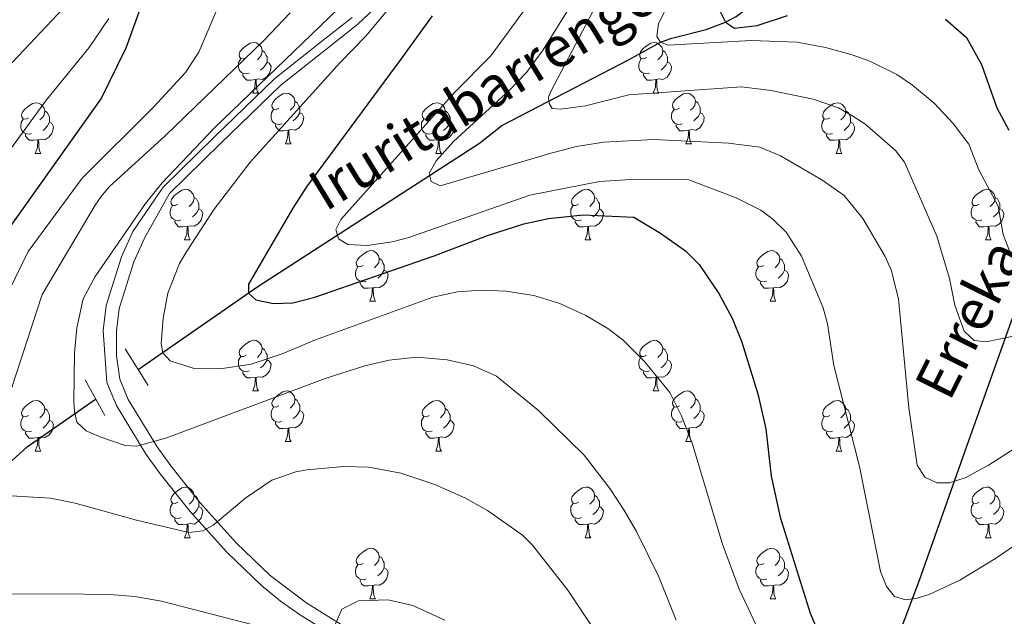
# Model space of a CAD drawing. Units: metres. Extents: x 622963 to 627472, y 770995 to 774046.
# Drawn here: x 623988 to 624183, y 773303 to 773422 of the extents above; entities that cross this region are included whole.
import ezdxf

# ---------------------------------------------------------------- set-up
doc = ezdxf.new("R2010")
doc.units = ezdxf.units.M
doc.header["$MEASUREMENT"] = 0
doc.linetypes.add('DGN Style 2', pattern=[56.12404, 33.674424, -22.449616])
doc.linetypes.add('DGN Style 3', pattern=[78.573656, 56.12404, -22.449616])
for name, color, linetype, lineweight in [('Carátula', 7, 'Continuous', 0), ('Elementos auxiliares', 7, 'Continuous', 0), ('Entidades rústicas y varios', 7, 'Continuous', 0), ('Hidrografía', 7, 'Continuous', 0), ('Relieve y altimetría', 7, 'Continuous', 0), ('Textos de rotulación', 7, 'Continuous', 0), ('Viales y ferrocarril', 7, 'Continuous', 0)]:
    doc.layers.add(name, color=color, linetype=linetype, lineweight=lineweight)
doc.styles.add('Style-timesi', font='timesi.shx', dxfattribs={"bigfont": 'timesibig.shx'})

msp = doc.modelspace()

# ---------------------------------------------------------------- linework, layer by layer
at = {"layer": 'Carátula', "color": 7, "linetype": 'Continuous', "lineweight": 0}
msp.add_3dface([(623017.463, 770994.752), (627471.705, 771076.583), (627417.151, 774046.093), (622962.909, 773964.262)], dxfattribs=at)
at = {"layer": 'Elementos auxiliares', "color": 250, "linetype": 'Continuous', "lineweight": 0}
msp.add_3dface([(623899.06, 771404.79), (623857.06, 773718.34), (627247.59, 773780.65), (627290.76, 771467.1)], dxfattribs=at)
at = {"layer": 'Entidades rústicas y varios', "color": 92, "linetype": 'Continuous', "lineweight": 0, "flags": 128}
for points in [[(624033.198, 773414.201), (624032.668, 773413.936), (624032.138, 773413.991), (624031.873, 773414.361), (624031.818, 773414.786), (624031.978, 773415.306), (624032.458, 773415.901), (624033.093, 773416.431), (624033.993, 773417.016), (624034.738, 773417.176), (624035.163, 773417.121), (624035.693, 773416.806), (624036.223, 773416.221), (624036.383, 773415.581), (624036.273, 773414.731), (624035.848, 773414.201), (624035.428, 773413.776)], [(624112.525, 773414.201), (624111.995, 773413.936), (624111.465, 773413.991), (624111.2, 773414.361), (624111.145, 773414.786), (624111.305, 773415.306), (624111.785, 773415.901), (624112.42, 773416.431), (624113.32, 773417.016), (624114.065, 773417.176), (624114.49, 773417.121), (624115.02, 773416.806), (624115.55, 773416.221), (624115.71, 773415.581), (624115.6, 773414.731), (624115.175, 773414.201), (624114.755, 773413.776)], [(624036.383, 773415.581), (624036.858, 773415.266), (624037.173, 773414.626), (624037.333, 773414.306), (624037.333, 773413.726), (624037.333, 773413.301), (624036.963, 773412.611), (624036.543, 773412.131), (624036.063, 773411.711)], [(624115.71, 773415.581), (624116.185, 773415.266), (624116.5, 773414.626), (624116.66, 773414.306), (624116.66, 773413.726), (624116.66, 773413.301), (624116.29, 773412.611), (624115.87, 773412.131), (624115.39, 773411.711)], [(624033.783, 773411.121), (624033.358, 773410.961), (624032.773, 773411.021), (624032.298, 773411.231), (624031.873, 773411.656), (624031.658, 773412.241), (624031.658, 773412.661), (624031.713, 773413.246), (624032.138, 773413.936)], [(624037.333, 773413.301), (624037.788, 773413.051), (624038.133, 773412.436), (624038.023, 773411.711), (624037.813, 773411.071), (624037.228, 773410.331), (624036.433, 773409.851), (624035.583, 773409.956), (624035.153, 773409.826)], [(624113.11, 773411.121), (624112.685, 773410.961), (624112.1, 773411.021), (624111.625, 773411.231), (624111.2, 773411.656), (624110.985, 773412.241), (624110.985, 773412.661), (624111.04, 773413.246), (624111.465, 773413.936)], [(624116.66, 773413.301), (624117.115, 773413.051), (624117.46, 773412.436), (624117.35, 773411.711), (624117.14, 773411.071), (624116.555, 773410.331), (624115.76, 773409.851), (624114.91, 773409.956), (624114.48, 773409.826)], [(624035.043, 773409.826), (624034.153, 773409.741), (624033.308, 773409.741), (624032.883, 773410.171), (624032.563, 773410.646), (624032.563, 773410.961)], [(624114.37, 773409.826), (624113.48, 773409.741), (624112.635, 773409.741), (624112.21, 773410.171), (624111.89, 773410.646), (624111.89, 773410.961)], [(624034.498, 773407.141), (624034.933, 773408.301), (624035.043, 773409.826), (624035.153, 773409.826), (624035.188, 773409.241), (624035.223, 773408.556), (624035.293, 773407.941), (624035.408, 773407.541), (624035.623, 773407.141)], [(624113.825, 773407.141), (624114.26, 773408.301), (624114.37, 773409.826), (624114.48, 773409.826), (624114.515, 773409.241), (624114.55, 773408.556), (624114.62, 773407.941), (624114.735, 773407.541), (624114.95, 773407.141)], [(624034.498, 773407.141), (624035.623, 773407.141)], [(624039.673, 773404.166), (624039.143, 773403.901), (624038.613, 773403.956), (624038.348, 773404.326), (624038.293, 773404.751), (624038.453, 773405.271), (624038.933, 773405.866), (624039.568, 773406.396), (624040.468, 773406.981), (624041.213, 773407.141), (624041.638, 773407.086), (624042.168, 773406.771), (624042.698, 773406.186), (624042.858, 773405.546), (624042.748, 773404.696), (624042.323, 773404.166), (624041.903, 773403.741)], [(624113.825, 773407.141), (624114.95, 773407.141)], [(624119, 773404.166), (624118.47, 773403.901), (624117.94, 773403.956), (624117.675, 773404.326), (624117.62, 773404.751), (624117.78, 773405.271), (624118.26, 773405.866), (624118.895, 773406.396), (624119.795, 773406.981), (624120.54, 773407.141), (624120.965, 773407.086), (624121.495, 773406.771), (624122.025, 773406.186), (624122.185, 773405.546), (624122.075, 773404.696), (624121.65, 773404.166), (624121.23, 773403.741)], [(623990.118, 773402.261), (623989.588, 773401.996), (623989.058, 773402.051), (623988.793, 773402.421), (623988.738, 773402.846), (623988.898, 773403.366), (623989.378, 773403.961), (623990.013, 773404.491), (623990.913, 773405.076), (623991.658, 773405.236), (623992.083, 773405.181), (623992.613, 773404.866), (623993.143, 773404.281), (623993.303, 773403.641), (623993.193, 773402.791), (623992.768, 773402.261), (623992.348, 773401.836)], [(624042.858, 773405.546), (624043.333, 773405.231), (624043.648, 773404.591), (624043.808, 773404.271), (624043.808, 773403.691), (624043.808, 773403.266), (624043.438, 773402.576), (624043.018, 773402.096), (624042.538, 773401.676)], [(624069.445, 773402.261), (624068.915, 773401.996), (624068.385, 773402.051), (624068.12, 773402.421), (624068.065, 773402.846), (624068.225, 773403.366), (624068.705, 773403.961), (624069.34, 773404.491), (624070.24, 773405.076), (624070.985, 773405.236), (624071.41, 773405.181), (624071.94, 773404.866), (624072.47, 773404.281), (624072.63, 773403.641), (624072.52, 773402.791), (624072.095, 773402.261), (624071.675, 773401.836)], [(624122.185, 773405.546), (624122.66, 773405.231), (624122.975, 773404.591), (624123.135, 773404.271), (624123.135, 773403.691), (624123.135, 773403.266), (624122.765, 773402.576), (624122.345, 773402.096), (624121.865, 773401.676)], [(624148.772, 773402.261), (624148.242, 773401.996), (624147.712, 773402.051), (624147.447, 773402.421), (624147.392, 773402.846), (624147.552, 773403.366), (624148.032, 773403.961), (624148.667, 773404.491), (624149.567, 773405.076), (624150.312, 773405.236), (624150.737, 773405.181), (624151.267, 773404.866), (624151.797, 773404.281), (624151.957, 773403.641), (624151.847, 773402.791), (624151.422, 773402.261), (624151.002, 773401.836)], [(623993.303, 773403.641), (623993.778, 773403.326), (623994.093, 773402.686), (623994.253, 773402.366), (623994.253, 773401.786), (623994.253, 773401.361), (623993.883, 773400.671), (623993.463, 773400.191), (623992.983, 773399.771)], [(624040.258, 773401.086), (624039.833, 773400.926), (624039.248, 773400.986), (624038.773, 773401.196), (624038.348, 773401.621), (624038.133, 773402.206), (624038.133, 773402.626), (624038.188, 773403.211), (624038.613, 773403.901)], [(624043.808, 773403.266), (624044.263, 773403.016), (624044.608, 773402.401), (624044.498, 773401.676), (624044.288, 773401.036), (624043.703, 773400.296), (624042.908, 773399.816), (624042.058, 773399.921), (624041.628, 773399.791)], [(624072.63, 773403.641), (624073.105, 773403.326), (624073.42, 773402.686), (624073.58, 773402.366), (624073.58, 773401.786), (624073.58, 773401.361), (624073.21, 773400.671), (624072.79, 773400.191), (624072.31, 773399.771)], [(624119.585, 773401.086), (624119.16, 773400.926), (624118.575, 773400.986), (624118.1, 773401.196), (624117.675, 773401.621), (624117.46, 773402.206), (624117.46, 773402.626), (624117.515, 773403.211), (624117.94, 773403.901)], [(624123.135, 773403.266), (624123.59, 773403.016), (624123.935, 773402.401), (624123.825, 773401.676), (624123.615, 773401.036), (624123.03, 773400.296), (624122.235, 773399.816), (624121.385, 773399.921), (624120.955, 773399.791)], [(624151.957, 773403.641), (624152.432, 773403.326), (624152.747, 773402.686), (624152.907, 773402.366), (624152.907, 773401.786), (624152.907, 773401.361), (624152.537, 773400.671), (624152.117, 773400.191), (624151.637, 773399.771)], [(623990.703, 773399.181), (623990.278, 773399.021), (623989.693, 773399.081), (623989.218, 773399.291), (623988.793, 773399.716), (623988.578, 773400.301), (623988.578, 773400.721), (623988.633, 773401.306), (623989.058, 773401.996)], [(623994.253, 773401.361), (623994.708, 773401.111), (623995.053, 773400.496), (623994.943, 773399.771), (623994.733, 773399.131), (623994.148, 773398.391), (623993.353, 773397.911), (623992.503, 773398.016), (623992.073, 773397.886)], [(624070.03, 773399.181), (624069.605, 773399.021), (624069.02, 773399.081), (624068.545, 773399.291), (624068.12, 773399.716), (624067.905, 773400.301), (624067.905, 773400.721), (624067.96, 773401.306), (624068.385, 773401.996)], [(624073.58, 773401.361), (624074.035, 773401.111), (624074.38, 773400.496), (624074.27, 773399.771), (624074.06, 773399.131), (624073.475, 773398.391), (624072.68, 773397.911), (624071.83, 773398.016), (624071.4, 773397.886)], [(624149.357, 773399.181), (624148.932, 773399.021), (624148.347, 773399.081), (624147.872, 773399.291), (624147.447, 773399.716), (624147.232, 773400.301), (624147.232, 773400.721), (624147.287, 773401.306), (624147.712, 773401.996)], [(624152.907, 773401.361), (624153.362, 773401.111), (624153.707, 773400.496), (624153.597, 773399.771), (624153.387, 773399.131), (624152.802, 773398.391), (624152.007, 773397.911), (624151.157, 773398.016), (624150.727, 773397.886)], [(624041.518, 773399.791), (624040.628, 773399.706), (624039.783, 773399.706), (624039.358, 773400.136), (624039.038, 773400.611), (624039.038, 773400.926)], [(624040.973, 773397.106), (624041.408, 773398.266), (624041.518, 773399.791), (624041.628, 773399.791), (624041.663, 773399.206), (624041.698, 773398.521), (624041.768, 773397.906), (624041.883, 773397.506), (624042.098, 773397.106)], [(624120.845, 773399.791), (624119.955, 773399.706), (624119.11, 773399.706), (624118.685, 773400.136), (624118.365, 773400.611), (624118.365, 773400.926)], [(624120.3, 773397.106), (624120.735, 773398.266), (624120.845, 773399.791), (624120.955, 773399.791), (624120.99, 773399.206), (624121.025, 773398.521), (624121.095, 773397.906), (624121.21, 773397.506), (624121.425, 773397.106)], [(623991.963, 773397.886), (623991.073, 773397.801), (623990.228, 773397.801), (623989.803, 773398.231), (623989.483, 773398.706), (623989.483, 773399.021)], [(623991.418, 773395.201), (623991.853, 773396.361), (623991.963, 773397.886), (623992.073, 773397.886), (623992.108, 773397.301), (623992.143, 773396.616), (623992.213, 773396.001), (623992.328, 773395.601), (623992.543, 773395.201)], [(624040.973, 773397.106), (624042.098, 773397.106)], [(624071.29, 773397.886), (624070.4, 773397.801), (624069.555, 773397.801), (624069.13, 773398.231), (624068.81, 773398.706), (624068.81, 773399.021)], [(624070.745, 773395.201), (624071.18, 773396.361), (624071.29, 773397.886), (624071.4, 773397.886), (624071.435, 773397.301), (624071.47, 773396.616), (624071.54, 773396.001), (624071.655, 773395.601), (624071.87, 773395.201)], [(624120.3, 773397.106), (624121.425, 773397.106)], [(624150.617, 773397.886), (624149.727, 773397.801), (624148.882, 773397.801), (624148.457, 773398.231), (624148.137, 773398.706), (624148.137, 773399.021)], [(624150.072, 773395.201), (624150.507, 773396.361), (624150.617, 773397.886), (624150.727, 773397.886), (624150.762, 773397.301), (624150.797, 773396.616), (624150.867, 773396.001), (624150.982, 773395.601), (624151.197, 773395.201)], [(623991.418, 773395.201), (623992.543, 773395.201)], [(624070.745, 773395.201), (624071.87, 773395.201)], [(624150.072, 773395.201), (624151.197, 773395.201)], [(624019.695, 773385.118), (624019.165, 773384.853), (624018.635, 773384.908), (624018.37, 773385.278), (624018.315, 773385.703), (624018.475, 773386.223), (624018.955, 773386.818), (624019.59, 773387.348), (624020.49, 773387.933), (624021.235, 773388.093), (624021.66, 773388.038), (624022.19, 773387.723), (624022.72, 773387.138), (624022.88, 773386.498), (624022.77, 773385.648), (624022.345, 773385.118), (624021.925, 773384.693)], [(624099.022, 773385.118), (624098.492, 773384.853), (624097.962, 773384.908), (624097.697, 773385.278), (624097.642, 773385.703), (624097.802, 773386.223), (624098.282, 773386.818), (624098.917, 773387.348), (624099.817, 773387.933), (624100.562, 773388.093), (624100.987, 773388.038), (624101.517, 773387.723), (624102.047, 773387.138), (624102.207, 773386.498), (624102.097, 773385.648), (624101.672, 773385.118), (624101.252, 773384.693)], [(624178.349, 773385.118), (624177.819, 773384.853), (624177.289, 773384.908), (624177.024, 773385.278), (624176.969, 773385.703), (624177.129, 773386.223), (624177.609, 773386.818), (624178.244, 773387.348), (624179.144, 773387.933), (624179.889, 773388.093), (624180.314, 773388.038), (624180.844, 773387.723), (624181.374, 773387.138), (624181.534, 773386.498), (624181.424, 773385.648), (624180.999, 773385.118), (624180.579, 773384.693)], [(624022.88, 773386.498), (624023.355, 773386.183), (624023.67, 773385.543), (624023.83, 773385.223), (624023.83, 773384.643), (624023.83, 773384.218), (624023.46, 773383.528), (624023.04, 773383.048), (624022.56, 773382.628)], [(624102.207, 773386.498), (624102.682, 773386.183), (624102.997, 773385.543), (624103.157, 773385.223), (624103.157, 773384.643), (624103.157, 773384.218), (624102.787, 773383.528), (624102.367, 773383.048), (624101.887, 773382.628)], [(624181.534, 773386.498), (624182.009, 773386.183), (624182.324, 773385.543), (624182.484, 773385.223), (624182.484, 773384.643), (624182.484, 773384.218), (624182.114, 773383.528), (624181.694, 773383.048), (624181.214, 773382.628)], [(624020.28, 773382.038), (624019.855, 773381.878), (624019.27, 773381.938), (624018.795, 773382.148), (624018.37, 773382.573), (624018.155, 773383.158), (624018.155, 773383.578), (624018.21, 773384.163), (624018.635, 773384.853)], [(624023.83, 773384.218), (624024.285, 773383.968), (624024.63, 773383.353), (624024.52, 773382.628), (624024.31, 773381.988), (624023.725, 773381.248), (624022.93, 773380.768), (624022.08, 773380.873), (624021.65, 773380.743)], [(624099.607, 773382.038), (624099.182, 773381.878), (624098.597, 773381.938), (624098.122, 773382.148), (624097.697, 773382.573), (624097.482, 773383.158), (624097.482, 773383.578), (624097.537, 773384.163), (624097.962, 773384.853)], [(624103.157, 773384.218), (624103.612, 773383.968), (624103.957, 773383.353), (624103.847, 773382.628), (624103.637, 773381.988), (624103.052, 773381.248), (624102.257, 773380.768), (624101.407, 773380.873), (624100.977, 773380.743)], [(624178.934, 773382.038), (624178.509, 773381.878), (624177.924, 773381.938), (624177.449, 773382.148), (624177.024, 773382.573), (624176.809, 773383.158), (624176.809, 773383.578), (624176.864, 773384.163), (624177.289, 773384.853)], [(624182.484, 773384.218), (624182.939, 773383.968), (624183.284, 773383.353), (624183.174, 773382.628), (624182.964, 773381.988), (624182.379, 773381.248), (624181.584, 773380.768), (624180.734, 773380.873), (624180.304, 773380.743)], [(624021.54, 773380.743), (624020.65, 773380.658), (624019.805, 773380.658), (624019.38, 773381.088), (624019.06, 773381.563), (624019.06, 773381.878)], [(624100.867, 773380.743), (624099.977, 773380.658), (624099.132, 773380.658), (624098.707, 773381.088), (624098.387, 773381.563), (624098.387, 773381.878)], [(624180.194, 773380.743), (624179.304, 773380.658), (624178.459, 773380.658), (624178.034, 773381.088), (624177.714, 773381.563), (624177.714, 773381.878)], [(624020.995, 773378.058), (624021.43, 773379.218), (624021.54, 773380.743), (624021.65, 773380.743), (624021.685, 773380.158), (624021.72, 773379.473), (624021.79, 773378.858), (624021.905, 773378.458), (624022.12, 773378.058)], [(624100.322, 773378.058), (624100.757, 773379.218), (624100.867, 773380.743), (624100.977, 773380.743), (624101.012, 773380.158), (624101.047, 773379.473), (624101.117, 773378.858), (624101.232, 773378.458), (624101.447, 773378.058)], [(624179.649, 773378.058), (624180.084, 773379.218), (624180.194, 773380.743), (624180.304, 773380.743), (624180.339, 773380.158), (624180.374, 773379.473), (624180.444, 773378.858), (624180.559, 773378.458), (624180.774, 773378.058)], [(624020.995, 773378.058), (624022.12, 773378.058)], [(624100.322, 773378.058), (624101.447, 773378.058)], [(624179.649, 773378.058), (624180.774, 773378.058)], [(624056.386, 773372.978), (624055.856, 773372.713), (624055.326, 773372.768), (624055.061, 773373.138), (624055.006, 773373.563), (624055.166, 773374.083), (624055.646, 773374.678), (624056.281, 773375.208), (624057.181, 773375.793), (624057.926, 773375.953), (624058.351, 773375.898), (624058.881, 773375.583), (624059.411, 773374.998), (624059.571, 773374.358), (624059.461, 773373.508), (624059.036, 773372.978), (624058.616, 773372.553)], [(624135.713, 773372.978), (624135.183, 773372.713), (624134.653, 773372.768), (624134.388, 773373.138), (624134.333, 773373.563), (624134.493, 773374.083), (624134.973, 773374.678), (624135.608, 773375.208), (624136.508, 773375.793), (624137.253, 773375.953), (624137.678, 773375.898), (624138.208, 773375.583), (624138.738, 773374.998), (624138.898, 773374.358), (624138.788, 773373.508), (624138.363, 773372.978), (624137.943, 773372.553)], [(624059.571, 773374.358), (624060.046, 773374.043), (624060.361, 773373.403), (624060.521, 773373.083), (624060.521, 773372.503), (624060.521, 773372.078), (624060.151, 773371.388), (624059.731, 773370.908), (624059.251, 773370.488)], [(624138.898, 773374.358), (624139.373, 773374.043), (624139.688, 773373.403), (624139.848, 773373.083), (624139.848, 773372.503), (624139.848, 773372.078), (624139.478, 773371.388), (624139.058, 773370.908), (624138.578, 773370.488)], [(624056.971, 773369.898), (624056.546, 773369.738), (624055.961, 773369.798), (624055.486, 773370.008), (624055.061, 773370.433), (624054.846, 773371.018), (624054.846, 773371.438), (624054.901, 773372.023), (624055.326, 773372.713)], [(624060.521, 773372.078), (624060.976, 773371.828), (624061.321, 773371.213), (624061.211, 773370.488), (624061.001, 773369.848), (624060.416, 773369.108), (624059.621, 773368.628), (624058.771, 773368.733), (624058.341, 773368.603)], [(624136.298, 773369.898), (624135.873, 773369.738), (624135.288, 773369.798), (624134.813, 773370.008), (624134.388, 773370.433), (624134.173, 773371.018), (624134.173, 773371.438), (624134.228, 773372.023), (624134.653, 773372.713)], [(624139.848, 773372.078), (624140.303, 773371.828), (624140.648, 773371.213), (624140.538, 773370.488), (624140.328, 773369.848), (624139.743, 773369.108), (624138.948, 773368.628), (624138.098, 773368.733), (624137.668, 773368.603)], [(624058.231, 773368.603), (624057.341, 773368.518), (624056.496, 773368.518), (624056.071, 773368.948), (624055.751, 773369.423), (624055.751, 773369.738)], [(624057.686, 773365.918), (624058.121, 773367.078), (624058.231, 773368.603), (624058.341, 773368.603), (624058.376, 773368.018), (624058.411, 773367.333), (624058.481, 773366.718), (624058.596, 773366.318), (624058.811, 773365.918)], [(624137.558, 773368.603), (624136.668, 773368.518), (624135.823, 773368.518), (624135.398, 773368.948), (624135.078, 773369.423), (624135.078, 773369.738)], [(624137.013, 773365.918), (624137.448, 773367.078), (624137.558, 773368.603), (624137.668, 773368.603), (624137.703, 773368.018), (624137.738, 773367.333), (624137.808, 773366.718), (624137.923, 773366.318), (624138.138, 773365.918)], [(624057.686, 773365.918), (624058.811, 773365.918)], [(624137.013, 773365.918), (624138.138, 773365.918)], [(624033.198, 773355.209), (624032.668, 773354.944), (624032.138, 773354.999), (624031.873, 773355.369), (624031.818, 773355.794), (624031.978, 773356.314), (624032.458, 773356.909), (624033.093, 773357.439), (624033.993, 773358.024), (624034.738, 773358.184), (624035.163, 773358.129), (624035.693, 773357.814), (624036.223, 773357.229), (624036.383, 773356.589), (624036.273, 773355.739), (624035.848, 773355.209), (624035.428, 773354.784)], [(624112.525, 773355.209), (624111.995, 773354.944), (624111.465, 773354.999), (624111.2, 773355.369), (624111.145, 773355.794), (624111.305, 773356.314), (624111.785, 773356.909), (624112.42, 773357.439), (624113.32, 773358.024), (624114.065, 773358.184), (624114.49, 773358.129), (624115.02, 773357.814), (624115.55, 773357.229), (624115.71, 773356.589), (624115.6, 773355.739), (624115.175, 773355.209), (624114.755, 773354.784)], [(624036.383, 773356.589), (624036.858, 773356.274), (624037.173, 773355.634), (624037.333, 773355.314), (624037.333, 773354.734), (624037.333, 773354.309), (624036.963, 773353.619), (624036.543, 773353.139), (624036.063, 773352.719)], [(624115.71, 773356.589), (624116.185, 773356.274), (624116.5, 773355.634), (624116.66, 773355.314), (624116.66, 773354.734), (624116.66, 773354.309), (624116.29, 773353.619), (624115.87, 773353.139), (624115.39, 773352.719)], [(624033.783, 773352.129), (624033.358, 773351.969), (624032.773, 773352.029), (624032.298, 773352.239), (624031.873, 773352.664), (624031.658, 773353.249), (624031.658, 773353.669), (624031.713, 773354.254), (624032.138, 773354.944)], [(624037.333, 773354.309), (624037.788, 773354.059), (624038.133, 773353.444), (624038.023, 773352.719), (624037.813, 773352.079), (624037.228, 773351.339), (624036.433, 773350.859), (624035.583, 773350.964), (624035.153, 773350.834)], [(624113.11, 773352.129), (624112.685, 773351.969), (624112.1, 773352.029), (624111.625, 773352.239), (624111.2, 773352.664), (624110.985, 773353.249), (624110.985, 773353.669), (624111.04, 773354.254), (624111.465, 773354.944)], [(624116.66, 773354.309), (624117.115, 773354.059), (624117.46, 773353.444), (624117.35, 773352.719), (624117.14, 773352.079), (624116.555, 773351.339), (624115.76, 773350.859), (624114.91, 773350.964), (624114.48, 773350.834)], [(624035.043, 773350.834), (624034.153, 773350.749), (624033.308, 773350.749), (624032.883, 773351.179), (624032.563, 773351.654), (624032.563, 773351.969)], [(624034.498, 773348.149), (624034.933, 773349.309), (624035.043, 773350.834), (624035.153, 773350.834), (624035.188, 773350.249), (624035.223, 773349.564), (624035.293, 773348.949), (624035.408, 773348.549), (624035.623, 773348.149)], [(624114.37, 773350.834), (624113.48, 773350.749), (624112.635, 773350.749), (624112.21, 773351.179), (624111.89, 773351.654), (624111.89, 773351.969)], [(624113.825, 773348.149), (624114.26, 773349.309), (624114.37, 773350.834), (624114.48, 773350.834), (624114.515, 773350.249), (624114.55, 773349.564), (624114.62, 773348.949), (624114.735, 773348.549), (624114.95, 773348.149)], [(624034.498, 773348.149), (624035.623, 773348.149)], [(624039.673, 773345.174), (624039.143, 773344.909), (624038.613, 773344.964), (624038.348, 773345.334), (624038.293, 773345.759), (624038.453, 773346.279), (624038.933, 773346.874), (624039.568, 773347.404), (624040.468, 773347.989), (624041.213, 773348.149), (624041.638, 773348.094), (624042.168, 773347.779), (624042.698, 773347.194), (624042.858, 773346.554), (624042.748, 773345.704), (624042.323, 773345.174), (624041.903, 773344.749)], [(624042.858, 773346.554), (624043.333, 773346.239), (624043.648, 773345.599), (624043.808, 773345.279), (624043.808, 773344.699), (624043.808, 773344.274), (624043.438, 773343.584), (624043.018, 773343.104), (624042.538, 773342.684)], [(624113.825, 773348.149), (624114.95, 773348.149)], [(624119, 773345.174), (624118.47, 773344.909), (624117.94, 773344.964), (624117.675, 773345.334), (624117.62, 773345.759), (624117.78, 773346.279), (624118.26, 773346.874), (624118.895, 773347.404), (624119.795, 773347.989), (624120.54, 773348.149), (624120.965, 773348.094), (624121.495, 773347.779), (624122.025, 773347.194), (624122.185, 773346.554), (624122.075, 773345.704), (624121.65, 773345.174), (624121.23, 773344.749)], [(624122.185, 773346.554), (624122.66, 773346.239), (624122.975, 773345.599), (624123.135, 773345.279), (624123.135, 773344.699), (624123.135, 773344.274), (624122.765, 773343.584), (624122.345, 773343.104), (624121.865, 773342.684)], [(623990.118, 773343.269), (623989.588, 773343.004), (623989.058, 773343.059), (623988.793, 773343.429), (623988.738, 773343.854), (623988.898, 773344.374), (623989.378, 773344.969), (623990.013, 773345.499), (623990.913, 773346.084), (623991.658, 773346.244), (623992.083, 773346.189), (623992.613, 773345.874), (623993.143, 773345.289), (623993.303, 773344.649), (623993.193, 773343.799), (623992.768, 773343.269), (623992.348, 773342.844)], [(623993.303, 773344.649), (623993.778, 773344.334), (623994.093, 773343.694), (623994.253, 773343.374), (623994.253, 773342.794), (623994.253, 773342.369), (623993.883, 773341.679), (623993.463, 773341.199), (623992.983, 773340.779)], [(624040.258, 773342.094), (624039.833, 773341.934), (624039.248, 773341.994), (624038.773, 773342.204), (624038.348, 773342.629), (624038.133, 773343.214), (624038.133, 773343.634), (624038.188, 773344.219), (624038.613, 773344.909)], [(624069.445, 773343.269), (624068.915, 773343.004), (624068.385, 773343.059), (624068.12, 773343.429), (624068.065, 773343.854), (624068.225, 773344.374), (624068.705, 773344.969), (624069.34, 773345.499), (624070.24, 773346.084), (624070.985, 773346.244), (624071.41, 773346.189), (624071.94, 773345.874), (624072.47, 773345.289), (624072.63, 773344.649), (624072.52, 773343.799), (624072.095, 773343.269), (624071.675, 773342.844)], [(624072.63, 773344.649), (624073.105, 773344.334), (624073.42, 773343.694), (624073.58, 773343.374), (624073.58, 773342.794), (624073.58, 773342.369), (624073.21, 773341.679), (624072.79, 773341.199), (624072.31, 773340.779)], [(624119.585, 773342.094), (624119.16, 773341.934), (624118.575, 773341.994), (624118.1, 773342.204), (624117.675, 773342.629), (624117.46, 773343.214), (624117.46, 773343.634), (624117.515, 773344.219), (624117.94, 773344.909)], [(624148.772, 773343.269), (624148.242, 773343.004), (624147.712, 773343.059), (624147.447, 773343.429), (624147.392, 773343.854), (624147.552, 773344.374), (624148.032, 773344.969), (624148.667, 773345.499), (624149.567, 773346.084), (624150.312, 773346.244), (624150.737, 773346.189), (624151.267, 773345.874), (624151.797, 773345.289), (624151.957, 773344.649), (624151.847, 773343.799), (624151.422, 773343.269), (624151.002, 773342.844)], [(624151.957, 773344.649), (624152.432, 773344.334), (624152.747, 773343.694), (624152.907, 773343.374), (624152.907, 773342.794), (624152.907, 773342.369), (624152.537, 773341.679), (624152.117, 773341.199), (624151.637, 773340.779)], [(623990.703, 773340.189), (623990.278, 773340.029), (623989.693, 773340.089), (623989.218, 773340.299), (623988.793, 773340.724), (623988.578, 773341.309), (623988.578, 773341.729), (623988.633, 773342.314), (623989.058, 773343.004)], [(624043.808, 773344.274), (624044.263, 773344.024), (624044.608, 773343.409), (624044.498, 773342.684), (624044.288, 773342.044), (624043.703, 773341.304), (624042.908, 773340.824), (624042.058, 773340.929), (624041.628, 773340.799)], [(624070.03, 773340.189), (624069.605, 773340.029), (624069.02, 773340.089), (624068.545, 773340.299), (624068.12, 773340.724), (624067.905, 773341.309), (624067.905, 773341.729), (624067.96, 773342.314), (624068.385, 773343.004)], [(624123.135, 773344.274), (624123.59, 773344.024), (624123.935, 773343.409), (624123.825, 773342.684), (624123.615, 773342.044), (624123.03, 773341.304), (624122.235, 773340.824), (624121.385, 773340.929), (624120.955, 773340.799)], [(624149.357, 773340.189), (624148.932, 773340.029), (624148.347, 773340.089), (624147.872, 773340.299), (624147.447, 773340.724), (624147.232, 773341.309), (624147.232, 773341.729), (624147.287, 773342.314), (624147.712, 773343.004)], [(623994.253, 773342.369), (623994.708, 773342.119), (623995.053, 773341.504), (623994.943, 773340.779), (623994.733, 773340.139), (623994.148, 773339.399), (623993.353, 773338.919), (623992.503, 773339.024), (623992.073, 773338.894)], [(624041.518, 773340.799), (624040.628, 773340.714), (624039.783, 773340.714), (624039.358, 773341.144), (624039.038, 773341.619), (624039.038, 773341.934)], [(624040.973, 773338.114), (624041.408, 773339.274), (624041.518, 773340.799), (624041.628, 773340.799), (624041.663, 773340.214), (624041.698, 773339.529), (624041.768, 773338.914), (624041.883, 773338.514), (624042.098, 773338.114)], [(624073.58, 773342.369), (624074.035, 773342.119), (624074.38, 773341.504), (624074.27, 773340.779), (624074.06, 773340.139), (624073.475, 773339.399), (624072.68, 773338.919), (624071.83, 773339.024), (624071.4, 773338.894)], [(624120.845, 773340.799), (624119.955, 773340.714), (624119.11, 773340.714), (624118.685, 773341.144), (624118.365, 773341.619), (624118.365, 773341.934)], [(624120.3, 773338.114), (624120.735, 773339.274), (624120.845, 773340.799), (624120.955, 773340.799), (624120.99, 773340.214), (624121.025, 773339.529), (624121.095, 773338.914), (624121.21, 773338.514), (624121.425, 773338.114)], [(624152.907, 773342.369), (624153.362, 773342.119), (624153.707, 773341.504), (624153.597, 773340.779), (624153.387, 773340.139), (624152.802, 773339.399), (624152.007, 773338.919), (624151.157, 773339.024), (624150.727, 773338.894)], [(623991.963, 773338.894), (623991.073, 773338.809), (623990.228, 773338.809), (623989.803, 773339.239), (623989.483, 773339.714), (623989.483, 773340.029)], [(623991.418, 773336.209), (623991.853, 773337.369), (623991.963, 773338.894), (623992.073, 773338.894), (623992.108, 773338.309), (623992.143, 773337.624), (623992.213, 773337.009), (623992.328, 773336.609), (623992.543, 773336.209)], [(624071.29, 773338.894), (624070.4, 773338.809), (624069.555, 773338.809), (624069.13, 773339.239), (624068.81, 773339.714), (624068.81, 773340.029)], [(624070.745, 773336.209), (624071.18, 773337.369), (624071.29, 773338.894), (624071.4, 773338.894), (624071.435, 773338.309), (624071.47, 773337.624), (624071.54, 773337.009), (624071.655, 773336.609), (624071.87, 773336.209)], [(624150.617, 773338.894), (624149.727, 773338.809), (624148.882, 773338.809), (624148.457, 773339.239), (624148.137, 773339.714), (624148.137, 773340.029)], [(624150.072, 773336.209), (624150.507, 773337.369), (624150.617, 773338.894), (624150.727, 773338.894), (624150.762, 773338.309), (624150.797, 773337.624), (624150.867, 773337.009), (624150.982, 773336.609), (624151.197, 773336.209)], [(624040.973, 773338.114), (624042.098, 773338.114)], [(624120.3, 773338.114), (624121.425, 773338.114)], [(623991.418, 773336.209), (623992.543, 773336.209)], [(624070.745, 773336.209), (624071.87, 773336.209)], [(624150.072, 773336.209), (624151.197, 773336.209)], [(624019.695, 773326.126), (624019.165, 773325.861), (624018.635, 773325.916), (624018.37, 773326.286), (624018.315, 773326.711), (624018.475, 773327.231), (624018.955, 773327.826), (624019.59, 773328.356), (624020.49, 773328.941), (624021.235, 773329.101), (624021.66, 773329.046), (624022.19, 773328.731), (624022.72, 773328.146), (624022.88, 773327.506), (624022.77, 773326.656), (624022.345, 773326.126), (624021.925, 773325.701)], [(624099.022, 773326.126), (624098.492, 773325.861), (624097.962, 773325.916), (624097.697, 773326.286), (624097.642, 773326.711), (624097.802, 773327.231), (624098.282, 773327.826), (624098.917, 773328.356), (624099.817, 773328.941), (624100.562, 773329.101), (624100.987, 773329.046), (624101.517, 773328.731), (624102.047, 773328.146), (624102.207, 773327.506), (624102.097, 773326.656), (624101.672, 773326.126), (624101.252, 773325.701)], [(624178.349, 773326.126), (624177.819, 773325.861), (624177.289, 773325.916), (624177.024, 773326.286), (624176.969, 773326.711), (624177.129, 773327.231), (624177.609, 773327.826), (624178.244, 773328.356), (624179.144, 773328.941), (624179.889, 773329.101), (624180.314, 773329.046), (624180.844, 773328.731), (624181.374, 773328.146), (624181.534, 773327.506), (624181.424, 773326.656), (624180.999, 773326.126), (624180.579, 773325.701)], [(624022.88, 773327.506), (624023.355, 773327.191), (624023.67, 773326.551), (624023.83, 773326.231), (624023.83, 773325.651), (624023.83, 773325.226), (624023.46, 773324.536), (624023.04, 773324.056), (624022.56, 773323.636)], [(624102.207, 773327.506), (624102.682, 773327.191), (624102.997, 773326.551), (624103.157, 773326.231), (624103.157, 773325.651), (624103.157, 773325.226), (624102.787, 773324.536), (624102.367, 773324.056), (624101.887, 773323.636)], [(624181.534, 773327.506), (624182.009, 773327.191), (624182.324, 773326.551), (624182.484, 773326.231), (624182.484, 773325.651), (624182.484, 773325.226), (624182.114, 773324.536), (624181.694, 773324.056), (624181.214, 773323.636)], [(624020.28, 773323.046), (624019.855, 773322.886), (624019.27, 773322.946), (624018.795, 773323.156), (624018.37, 773323.581), (624018.155, 773324.166), (624018.155, 773324.586), (624018.21, 773325.171), (624018.635, 773325.861)], [(624023.83, 773325.226), (624024.285, 773324.976), (624024.63, 773324.361), (624024.52, 773323.636), (624024.31, 773322.996), (624023.725, 773322.256), (624022.93, 773321.776), (624022.08, 773321.881), (624021.65, 773321.751)], [(624099.607, 773323.046), (624099.182, 773322.886), (624098.597, 773322.946), (624098.122, 773323.156), (624097.697, 773323.581), (624097.482, 773324.166), (624097.482, 773324.586), (624097.537, 773325.171), (624097.962, 773325.861)], [(624103.157, 773325.226), (624103.612, 773324.976), (624103.957, 773324.361), (624103.847, 773323.636), (624103.637, 773322.996), (624103.052, 773322.256), (624102.257, 773321.776), (624101.407, 773321.881), (624100.977, 773321.751)], [(624178.934, 773323.046), (624178.509, 773322.886), (624177.924, 773322.946), (624177.449, 773323.156), (624177.024, 773323.581), (624176.809, 773324.166), (624176.809, 773324.586), (624176.864, 773325.171), (624177.289, 773325.861)], [(624182.484, 773325.226), (624182.939, 773324.976), (624183.284, 773324.361), (624183.174, 773323.636), (624182.964, 773322.996), (624182.379, 773322.256), (624181.584, 773321.776), (624180.734, 773321.881), (624180.304, 773321.751)], [(624021.54, 773321.751), (624020.65, 773321.666), (624019.805, 773321.666), (624019.38, 773322.096), (624019.06, 773322.571), (624019.06, 773322.886)], [(624020.995, 773319.066), (624021.43, 773320.226), (624021.54, 773321.751), (624021.65, 773321.751), (624021.685, 773321.166), (624021.72, 773320.481), (624021.79, 773319.866), (624021.905, 773319.466), (624022.12, 773319.066)], [(624100.867, 773321.751), (624099.977, 773321.666), (624099.132, 773321.666), (624098.707, 773322.096), (624098.387, 773322.571), (624098.387, 773322.886)], [(624100.322, 773319.066), (624100.757, 773320.226), (624100.867, 773321.751), (624100.977, 773321.751), (624101.012, 773321.166), (624101.047, 773320.481), (624101.117, 773319.866), (624101.232, 773319.466), (624101.447, 773319.066)], [(624180.194, 773321.751), (624179.304, 773321.666), (624178.459, 773321.666), (624178.034, 773322.096), (624177.714, 773322.571), (624177.714, 773322.886)], [(624179.649, 773319.066), (624180.084, 773320.226), (624180.194, 773321.751), (624180.304, 773321.751), (624180.339, 773321.166), (624180.374, 773320.481), (624180.444, 773319.866), (624180.559, 773319.466), (624180.774, 773319.066)], [(624020.995, 773319.066), (624022.12, 773319.066)], [(624100.322, 773319.066), (624101.447, 773319.066)], [(624179.649, 773319.066), (624180.774, 773319.066)], [(624056.386, 773313.986), (624055.856, 773313.721), (624055.326, 773313.776), (624055.061, 773314.146), (624055.006, 773314.571), (624055.166, 773315.091), (624055.646, 773315.686), (624056.281, 773316.216), (624057.181, 773316.801), (624057.926, 773316.961), (624058.351, 773316.906), (624058.881, 773316.591), (624059.411, 773316.006), (624059.571, 773315.366), (624059.461, 773314.516), (624059.036, 773313.986), (624058.616, 773313.561)], [(624059.571, 773315.366), (624060.046, 773315.051), (624060.361, 773314.411), (624060.521, 773314.091), (624060.521, 773313.511), (624060.521, 773313.086), (624060.151, 773312.396), (624059.731, 773311.916), (624059.251, 773311.496)], [(624135.713, 773313.986), (624135.183, 773313.721), (624134.653, 773313.776), (624134.388, 773314.146), (624134.333, 773314.571), (624134.493, 773315.091), (624134.973, 773315.686), (624135.608, 773316.216), (624136.508, 773316.801), (624137.253, 773316.961), (624137.678, 773316.906), (624138.208, 773316.591), (624138.738, 773316.006), (624138.898, 773315.366), (624138.788, 773314.516), (624138.363, 773313.986), (624137.943, 773313.561)], [(624138.898, 773315.366), (624139.373, 773315.051), (624139.688, 773314.411), (624139.848, 773314.091), (624139.848, 773313.511), (624139.848, 773313.086), (624139.478, 773312.396), (624139.058, 773311.916), (624138.578, 773311.496)], [(624056.971, 773310.906), (624056.546, 773310.746), (624055.961, 773310.806), (624055.486, 773311.016), (624055.061, 773311.441), (624054.846, 773312.026), (624054.846, 773312.446), (624054.901, 773313.031), (624055.326, 773313.721)], [(624136.298, 773310.906), (624135.873, 773310.746), (624135.288, 773310.806), (624134.813, 773311.016), (624134.388, 773311.441), (624134.173, 773312.026), (624134.173, 773312.446), (624134.228, 773313.031), (624134.653, 773313.721)], [(624060.521, 773313.086), (624060.976, 773312.836), (624061.321, 773312.221), (624061.211, 773311.496), (624061.001, 773310.856), (624060.416, 773310.116), (624059.621, 773309.636), (624058.771, 773309.741), (624058.341, 773309.611)], [(624139.848, 773313.086), (624140.303, 773312.836), (624140.648, 773312.221), (624140.538, 773311.496), (624140.328, 773310.856), (624139.743, 773310.116), (624138.948, 773309.636), (624138.098, 773309.741), (624137.668, 773309.611)], [(624058.231, 773309.611), (624057.341, 773309.526), (624056.496, 773309.526), (624056.071, 773309.956), (624055.751, 773310.431), (624055.751, 773310.746)], [(624057.686, 773306.926), (624058.121, 773308.086), (624058.231, 773309.611), (624058.341, 773309.611), (624058.376, 773309.026), (624058.411, 773308.341), (624058.481, 773307.726), (624058.596, 773307.326), (624058.811, 773306.926)], [(624137.558, 773309.611), (624136.668, 773309.526), (624135.823, 773309.526), (624135.398, 773309.956), (624135.078, 773310.431), (624135.078, 773310.746)], [(624137.013, 773306.926), (624137.448, 773308.086), (624137.558, 773309.611), (624137.668, 773309.611), (624137.703, 773309.026), (624137.738, 773308.341), (624137.808, 773307.726), (624137.923, 773307.326), (624138.138, 773306.926)], [(624057.686, 773306.926), (624058.811, 773306.926)], [(624137.013, 773306.926), (624138.138, 773306.926)]]:
    msp.add_lwpolyline(points, dxfattribs=at)
at = {"layer": 'Hidrografía', "color": 142, "linetype": 'DGN Style 3', "lineweight": 25}
for points in [[(624237.47, 773455.73, 633.003), (624222.18, 773442.29, 637.8), (624213.85, 773427.193, 642.544), (624201.357, 773400.123, 648.911), (624185.739, 773364.724, 657.811), (624175.848, 773337.133, 664.882), (624166.478, 773310.584, 670), (624157.628, 773287.158, 675.461), (624154.505, 773272.061, 678.994), (624149.299, 773250.718, 684.381), (624138.887, 773222.086, 690.034), (624131.599, 773200.222, 694.926), (624118.064, 773175.234, 701.95), (624106.639, 773160.341, 709.169), (624095.707, 773149.925, 713.536), (624081.651, 773134.822, 720.076), (624067.596, 773123.364, 726.31)], [(624011.817, 773352.376, 681.716), (624035.536, 773368.861, 674.694), (624079.402, 773397.254, 661.958), (624083.853, 773400.743, 661.636), (624109.078, 773413.814, 656.741), (624115.288, 773417.242, 655), (624117.496, 773418.054, 654.245), (624124.282, 773419.764, 651.453), (624128.128, 773421.181, 650), (624130.224, 773422.362, 649.295), (624134.071, 773425.254, 647.967), (624141.357, 773431.834, 645.785), (624145.48, 773434.841, 645), (624151.978, 773438.596, 644.107), (624160.879, 773443.138, 643.028), (624170.011, 773447.138, 641.987), (624176.987, 773449.776, 641.172), (624186.147, 773452.722, 640)], [(623934.671, 773296.805, 698.427), (623938.352, 773297.362, 697.746), (623952.718, 773303.182, 696.295), (623989.798, 773337.072, 688.235), (624003.395, 773346.523, 684.209)]]:
    msp.add_polyline3d(points, dxfattribs=at)
at = {"layer": 'Relieve y altimetría', "color": 30, "linetype": 'Continuous', "lineweight": 0, "flags": 128}
for points, elevation in [([(624034.203, 773626.914), (624019.175, 773618.518), (624009.957, 773611.831), (624003.971, 773606.366), (623997.758, 773599.594), (623996.112, 773597.225), (623994.786, 773594.443), (623994.389, 773591.97), (623994.74, 773589.331), (624000.027, 773575.972), (624003.176, 773553.247), (624004.679, 773532.183), (624004.712, 773523.412), (624002.428, 773493.141), (624002.437, 773467.029), (624003.567, 773449.675), (624003.592, 773443.722), (624003.445, 773441.206), (624001.889, 773433.526), (623999.871, 773428.205), (623997.043, 773423.965), (623984.655, 773410.897)], 710), ([(624100.868, 773430.015), (624092.059, 773415.707), (624088.729, 773411.266), (624085.327, 773407.718), (624074.259, 773397.542), (624070.806, 773393.702), (624069.442, 773391.192), (624069.849, 773389.642), (624071.599, 773388.809), (624093.809, 773395.318), (624098.644, 773396.57), (624103.963, 773397.427), (624113.95, 773397.984), (624128.73, 773397.263), (624134.933, 773396.457), (624139.018, 773394.708), (624147.214, 773389.977), (624151.621, 773386.873), (624155.368, 773382.308), (624159.749, 773374.804), (624160.995, 773371.934), (624162.414, 773366.298), (624164.458, 773344.801), (624166.073, 773333.425), (624167.591, 773331.057), (624170.022, 773329.948), (624172.528, 773329.934), (624175.617, 773330.928), (624180.219, 773333.404), (624188.912, 773338.995)], 665), ([(624104.036, 773427.546), (624093.531, 773407.478), (624093.113, 773406.345), (624093.211, 773405.107), (624093.826, 773404.072), (624095.476, 773403.962), (624100.431, 773404.622), (624109.004, 773406.793), (624131.299, 773408.423), (624137.18, 773407.66), (624145.481, 773405.919), (624150.503, 773404.23), (624153.38, 773402.598), (624155.742, 773401.06), (624159.729, 773397.605), (624161.785, 773395.755), (624163.618, 773393.489), (624169.999, 773378.784), (624172.49, 773370.447), (624173.558, 773365.149), (624175.424, 773360.011), (624177.413, 773358.15), (624179.708, 773357.854), (624187.401, 773359.456)], 660), ([(624027.936, 773424.881), (624023.823, 773415.243), (624021.211, 773411.256), (624014.876, 773404.376), (624000.752, 773390.329), (623990.01, 773375.801), (623977, 773349.237)], 695), ([(624063.202, 773426.021), (624056.816, 773418.35), (624051.826, 773413.197), (624033.996, 773393.463), (624026.897, 773384.188), (624021.43, 773375.833), (624019.982, 773373.404), (624017.687, 773367.532), (624016.745, 773362.576), (624016.379, 773357.544), (624016.681, 773355.685), (624018.119, 773354.132), (624022.877, 773352.579), (624028.07, 773352.516), (624034.185, 773353.455), (624040.307, 773355.482), (624046.922, 773358.239), (624070.172, 773366.704), (624075.075, 773367.785), (624079.669, 773368.108), (624084.666, 773367.939), (624090.171, 773367.059), (624095.341, 773365.462), (624100.489, 773363.067), (624104.803, 773360.529), (624107.794, 773358.29), (624112.006, 773354.042), (624117.138, 773347.829), (624119.343, 773343.34), (624121.506, 773337.789), (624127.553, 773317.79), (624130.825, 773308.885), (624143.706, 773281.685)], 680), ([(624116.566, 773424.408), (624114.885, 773420.845), (624114.542, 773418.362), (624115.288, 773417.242), (624116.785, 773416.623), (624133.202, 773417.578), (624142.306, 773417.212), (624147.973, 773416.164), (624153.236, 773414.743), (624156.737, 773413.449), (624162.079, 773410.853), (624165.207, 773408.753), (624169.46, 773405.135), (624173.232, 773401.12), (624176.333, 773397.006), (624178.316, 773391.969), (624182.157, 773384.726), (624183.152, 773379.169), (624185.016, 773374.191)], 655), ([(624041.941, 773423.044), (624036.699, 773417.601), (624017.204, 773398.731), (624006.097, 773388.57), (624004.471, 773386.67), (624003.272, 773384.947), (623992.776, 773367.245), (623981.485, 773332.849)], 690), ([(624051.426, 773423.819), (624026.909, 773400.261), (624016.59, 773389.387), (624013.235, 773385.304), (624003.268, 773370.798), (624000.901, 773366.399), (623999.638, 773360.677), (623999.172, 773355.695), (623999.077, 773346.014), (623999.172, 773344.053), (623999.679, 773341.987), (624001.529, 773340.226), (624004.413, 773338.975), (624009.267, 773337.363), (624011.525, 773337.202), (624017.516, 773338.827), (624048.877, 773350.624), (624056.68, 773353.105), (624061.547, 773354.23), (624067.03, 773354.812), (624072.986, 773354.274), (624078.243, 773353.117), (624082.788, 773351.037), (624091.13, 773344.252), (624100.155, 773335.444), (624105.257, 773328.804), (624107.994, 773324.596), (624110.514, 773320.275), (624114.914, 773311.302), (624118.37, 773302.701)], 685), ([(624088.527, 773423.889), (624081.677, 773414.529), (624074.45, 773407.264), (624051.921, 773382.109), (624050.984, 773380.153), (624051.492, 773378.294), (624053.344, 773377.151), (624057.161, 773376.928), (624062.107, 773377.667), (624065.421, 773378.544), (624089.393, 773386.902), (624103.189, 773389.633), (624110.394, 773390.112), (624120.882, 773389.982), (624130.266, 773386.421), (624135.128, 773383.983), (624137.543, 773382.147), (624140.124, 773379.572), (624143.185, 773374.864), (624147.477, 773364.616), (624148.32, 773361.42), (624149.578, 773353.205), (624154.694, 773333.189), (624158.87, 773312.353), (624160.026, 773309.385), (624161.58, 773307.447), (624163.773, 773306.748), (624166.075, 773307.058), (624168.459, 773307.81), (624174.534, 773310.64), (624181.593, 773314.941), (624190.498, 773321.004)], 670), ([(624005.994, 773421.94), (624002.077, 773416.201), (623993.664, 773405.834), (623976.988, 773383.108)], 705), ([(623983.216, 773327.579), (623994.459, 773326.912), (623999.357, 773325.9), (624011.459, 773322.566), (624021.832, 773320.128), (624024.619, 773320.426), (624026.687, 773321.552), (624033.139, 773326.942), (624038.281, 773330.479), (624043.009, 773332.135), (624045.202, 773332.513), (624052.53, 773333.204), (624057.524, 773333.037), (624063.819, 773331.858), (624070.547, 773329.639), (624076.65, 773326.881), (624081.023, 773324.481), (624087.924, 773319.593), (624089.916, 773317.569), (624096.894, 773308.666), (624102.436, 773300.342)], 690), ([(623975.695, 773307.832), (623996.124, 773307.951), (624006.179, 773307.794), (624011.166, 773307.397), (624016.443, 773306.524), (624034.301, 773301.868)], 695), ([(624049.649, 773299.063), (624052.15, 773304.933), (624055.458, 773306.57), (624061.34, 773306.751), (624066.208, 773305.657), (624072.522, 773302.744)], 695)]:
    msp.add_lwpolyline(points, dxfattribs=dict(at, elevation=elevation))
at = {"layer": 'Relieve y altimetría', "color": 30, "linetype": 'Continuous', "lineweight": 30, "flags": 128}
for points, elevation in [([(623935.423, 773298.456), (623946.998, 773315.129), (623952.305, 773323.61), (623970.447, 773358.148), (624004.507, 773405.997), (624009.446, 773416.154), (624012.264, 773423.981), (624015.004, 773432.892), (624016.374, 773438.11), (624018.667, 773449.945), (624024.513, 773473.851), (624028.76, 773502.22), (624032.06, 773536.538), (624033.087, 773554.887), (624033.258, 773564.703), (624032.375, 773582.192), (624032.634, 773592.848), (624033.958, 773602.744), (624036.073, 773610.154), (624039.001, 773614.426)], 700), ([(624070.063, 773422.432), (624063.807, 773413.865), (624045.128, 773388.563), (624042.472, 773384.33), (624033.681, 773369.28), (624033.673, 773367.526), (624035.112, 773366.179), (624038.617, 773365.441), (624042.435, 773365.632), (624046.773, 773366.748), (624070.435, 773374.901), (624081.023, 773378.953), (624088.207, 773381.223), (624093.092, 773382.285), (624099.977, 773383.03), (624109.965, 773382.552), (624115.283, 773379.404), (624120.24, 773375.919), (624122.916, 773373.195), (624126.813, 773367.446), (624129.487, 773362.553), (624131.392, 773357.811), (624134.562, 773347.552), (624136.134, 773340.659), (624137.166, 773331.254), (624138.984, 773323.142), (624144.919, 773304.103), (624148.045, 773296.668)], 675), ([(624127.042, 773423.426), (624128.128, 773421.181), (624129.899, 773420.036), (624134.426, 773420.575), (624140.397, 773422.529)], 650), ([(624171.712, 773421.824), (624175.899, 773418.156), (624178.819, 773412.803), (624181.896, 773404.258), (624184.274, 773399.816)], 650)]:
    msp.add_lwpolyline(points, dxfattribs=dict(at, elevation=elevation))
at = {"layer": 'Viales y ferrocarril', "color": 1, "linetype": 'DGN Style 2', "lineweight": 0, "flags": 128}
for points, elevation in [([(624009.27, 773356.468), (624013.779, 773349.226)], 683.12), ([(624001.3, 773350.311), (624005.191, 773343.279)], 683.926)]:
    msp.add_lwpolyline(points, dxfattribs=dict(at, elevation=elevation))
at = {"layer": 'Viales y ferrocarril', "color": 250, "linetype": 'Continuous', "lineweight": 0}
msp.add_polyline3d([(624057.207, 773298.632, 695.26), (624045.224, 773306.077, 693.648), (624037.965, 773311.578, 691.834), (624031.248, 773318.063, 690.372), (624024.107, 773325.997, 689.275), (624018.275, 773333.325, 685.767), (624015.567, 773337.036, 684.621), (624009.864, 773346.457, 683.873), (624008.191, 773350.457, 683.492), (624007.529, 773355.069, 683.293), (624007.55, 773360.058, 683.157), (624008.039, 773364.496, 683.059), (624010.948, 773373.754, 683.009), (624013.076, 773378.44, 683.009), (624018.021, 773387.238, 683.009), (624028.119, 773397.141, 683.117), (624040.045, 773408.728, 682.727), (624048.9, 773415.725, 682.19), (624055.329, 773420.841, 681.068), (624063.871, 773428.934, 679.118)], dxfattribs=at)
at = {"layer": 'Viales y ferrocarril', "color": 250, "linetype": 'DGN Style 3', "lineweight": 0}
msp.add_polyline3d([(624055.815, 773296.394, 695.26), (624043.776, 773303.874, 693.648), (624039.987, 773306.508, 692.834), (624036.211, 773309.609, 691.834), (624029.351, 773316.231, 690.372), (624022.109, 773324.277, 689.28), (624016.179, 773331.727, 685.767), (624013.371, 773335.574, 684.621), (624007.508, 773345.26, 683.873), (624005.591, 773349.845, 683.492), (624004.905, 773360.115, 683.157), (624005.447, 773365.041, 683.059), (624008.482, 773374.698, 683.009), (624010.773, 773379.743, 683.009), (624016.795, 773388.488, 683.009), (624026.897, 773398.393, 683.117), (624038.889, 773410.045, 682.727), (624047.813, 773417.096, 682.19), (624054.18, 773422.163, 681.068)], dxfattribs=at)

# ---------------------------------------------------------------- texts
at = {"layer": 'Textos de rotulación', "color": 142, "linetype": 'Continuous', "lineweight": 0, "style": 'Style-timesi'}
for s, rotation, p in [('Iruritabarrengo', 31.47464, (624048.907, 773383.554, 671.808)), ('Erreka', 63.47669, (624172.506, 773345.816, 663.498))]:
    msp.add_text(s, height=8, rotation=rotation, dxfattribs=at).set_placement(p)

doc.saveas('drawing.dxf')
